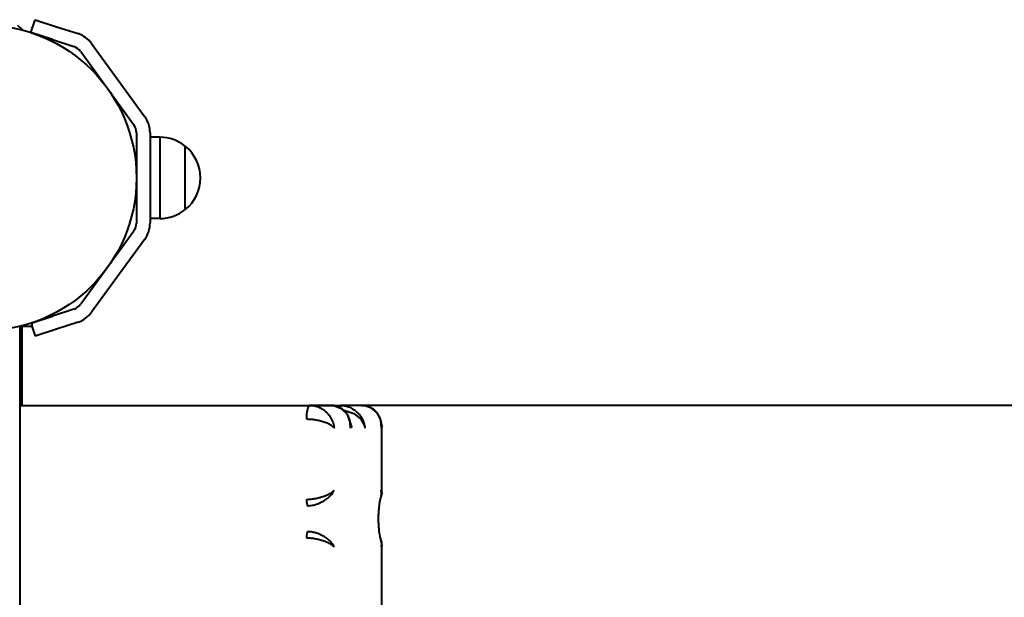
# Model space of a CAD drawing. Units: millimetres. Extents: x -2888 to 3497, y -12177 to -4542.
# Drawn here: x 20 to 454, y -6295 to -6040 of the extents above; entities that cross this region are included whole.
import ezdxf

# ---------------------------------------------------------------- set-up
doc = ezdxf.new("R2010")
doc.units = ezdxf.units.MM
doc.linetypes.add('K5LT_BASIC', pattern=[0])
doc.layers.add('Системный слой', color=7, linetype='Continuous')

msp = doc.modelspace()

# ---------------------------------------------------------------- linework, layer by layer
at = {"layer": 'Системный слой', "color": 18, "linetype": 'K5LT_BASIC', "lineweight": 40, "true_color": 0x000000}
for p, q in [((24.46, -6045.71), (26.32, -6040)), ((26.32, -6040), (35.83, -6043.09)), ((18.6, -6042.4), (20.6, -6044.4)), ((20.6, -6044.4), (19.91, -6044.4)), ((20.6, -6044.4), (20.6, -6044.58)), ((33.97, -6048.8), (24.46, -6045.71)), ((35.83, -6043.09), (45.32, -6046.17)), ((33.97, -6048.8), (43.47, -6051.88)), ((51.32, -6050.53), (74.81, -6082.87)), ((46.47, -6054.06), (69.96, -6086.39)), ((71.1, -6089.92), (71.1, -6129.89)), ((77.1, -6089.92), (77.1, -6129.89)), ((81.57, -6091.9), (77.1, -6091.9)), ((81.57, -6127.9), (81.57, -6091.9)), ((92.66, -6123.9), (92.66, -6095.9)), ((92.66, -6123.9), (92.66, -6095.9)), ((99.34, -6109.9), (99.34, -6109.9)), ((81.57, -6127.9), (77.1, -6127.9)), ((69.96, -6133.41), (46.47, -6165.74)), ((74.81, -6136.94), (51.32, -6169.27)), ((43.47, -6167.92), (33.97, -6171.01)), ((25.1, -6173.89), (33.97, -6171.01)), ((19.6, -6175.48), (19.6, -6667.51)), ((19.91, -6175.4), (21.03, -6175.4)), ((20.5, -6175.4), (20.5, -6210.4)), ((21.03, -6175.4), (25.02, -6175.4)), ((24.88, -6175.4), (26.32, -6179.81)), ((25.02, -6175.4), (25.1, -6175.4)), ((25.1, -6175.4), (25.1, -6173.89)), ((35.83, -6176.72), (26.32, -6179.81)), ((45.32, -6173.63), (35.83, -6176.72)), ((19.6, -6210.4), (147.66, -6210.4)), ((20.5, -6210.4), (20.93, -6210.4)), ((20.93, -6210.4), (161.24, -6210.4)), ((156.85, -6210.4), (147.66, -6210.4)), ((158.2, -6210.5), (161.51, -6211.74)), ((160.73, -6211.17), (160.7, -6211.27)), ((161.24, -6210.4), (160.73, -6211.17)), ((170.44, -6210.4), (161.24, -6210.4)), ((1423.6, -6210.4), (170.44, -6210.4)), ((170.44, -6210.4), (171.85, -6210.51)), ((171.85, -6210.51), (173.2, -6210.83)), ((173.2, -6210.83), (174.46, -6211.36)), ((174.46, -6211.36), (177.21, -6213.63)), ((161.51, -6211.74), (164.06, -6214.31)), ((162.61, -6212.55), (167.01, -6213.93)), ((164.06, -6214.31), (165.37, -6217.76)), ((167.01, -6213.93), (170.11, -6216.43)), ((177.21, -6213.63), (178.78, -6216.8)), ((165.37, -6217.76), (165.47, -6220.4)), ((165.49, -6217.75), (165.75, -6218.99)), ((165.75, -6218.99), (165.99, -6219.85)), ((165.99, -6219.85), (166.04, -6220.02)), ((166.04, -6220.02), (166.08, -6220.12)), ((170.11, -6216.43), (171.71, -6219.4)), ((171.71, -6219.4), (171.94, -6220.4)), ((178.78, -6216.8), (179.06, -6220.4)), ((179.25, -6220.05), (179.06, -6220.4)), ((179.36, -6219.71), (179.25, -6220.05)), ((179.4, -6219.37), (179.36, -6219.71)), ((179.4, -6219.28), (179.4, -6219.37)), ((179.4, -6248.82), (179.4, -6219.37)), ((179.02, -6250.68), (179.03, -6250.67)), ((179.25, -6248.21), (179.06, -6247.91)), ((179.36, -6248.51), (179.25, -6248.21)), ((179.4, -6248.81), (179.36, -6248.51)), ((179.4, -6248.82), (179.4, -6248.81)), ((179.02, -6270.12), (179.03, -6270.14)), ((179.36, -6272.3), (179.25, -6272.6)), ((179.4, -6271.99), (179.36, -6272.3)), ((179.4, -6301.44), (179.4, -6271.99)), ((179.4, -6271.99), (179.4, -6271.99)), ((179.25, -6272.6), (179.06, -6272.89))]:
    msp.add_line(p, q, dxfattribs=at)
msp.add_circle((3.6, -6109.9), 67.5, dxfattribs=at)
for centre, radius, start, end in [((41.61, -6057.59), 12, 36, 72), ((41.61, -6057.59), 6, 36, 72), ((65.1, -6089.92), 12, 0, 36), ((65.1, -6089.92), 6, 0, 36), ((81.34, -6109.9), 18, 51.0507, 89.2833), ((81.34, -6109.9), 18, 359.9964, 51.0507), ((81.34, -6109.9), 18, 308.9493, 0.0036), ((81.34, -6109.9), 18, 270.7167, 308.9493), ((65.1, -6129.89), 6, 324, 0), ((65.1, -6129.89), 12, 324, 0), ((41.61, -6162.22), 6, 288, 324), ((41.61, -6162.22), 12, 288, 324), ((156.86, -6219.43), 9.03, 81.4977, 90.0621)]:
    msp.add_arc(centre, radius, start, end, dxfattribs=at)
for centre, major_axis, start_param, end_param in [((147.66, -6216.4), (0, 6), 0, 1.570796), ((146.88, -6251.92), (0, -3), 4.712389, 5.943348), ((146.88, -6268.89), (0, 3), 0.339837, 1.570796)]:
    msp.add_ellipse(centre, major_axis=major_axis, ratio=0.258819, start_param=start_param, end_param=end_param, dxfattribs=at)
for points, knots in [([(147.66, -6210.4), (148.05, -6210.4), (148.79, -6210.45), (149.84, -6210.64), (150.81, -6210.91), (151.77, -6211.29), (152.71, -6211.77), (153.64, -6212.36), (154.52, -6213.06), (155.36, -6213.87), (156.14, -6214.79), (156.83, -6215.82), (157.44, -6216.96), (157.9, -6218.14), (158.2, -6219.3), (158.32, -6220.05), (158.35, -6220.4)], [0, 0, 0, 0, 1.265227, 2.37442, 3.392393, 4.455796, 5.582148, 6.714768, 7.887611, 9.099859, 10.358417, 11.6812, 13.059668, 14.487786, 15.803948, 17, 17, 17, 17]), ([(165.5, -6217.83), (165.5, -6217.8), (165.49, -6217.77), (165.47, -6217.68), (165.46, -6217.61), (165.43, -6217.44), (165.41, -6217.33), (165.36, -6217.12), (165.33, -6217), (165.26, -6216.77), (165.23, -6216.64), (165.18, -6216.48), (165.16, -6216.44), (165.12, -6216.31), (165.09, -6216.21), (165, -6215.98), (164.94, -6215.83), (164.81, -6215.53), (164.74, -6215.37), (164.57, -6215.04), (164.48, -6214.87), (164.28, -6214.52), (164.16, -6214.35), (163.91, -6213.98), (163.77, -6213.79), (163.47, -6213.41), (163.3, -6213.22), (162.99, -6212.9), (162.86, -6212.77), (162.51, -6212.45), (162.28, -6212.27), (161.98, -6212.05), (161.92, -6212), (161.63, -6211.8), (161.41, -6211.66), (160.94, -6211.39), (160.7, -6211.27), (160.22, -6211.06), (159.99, -6210.97), (159.57, -6210.82), (159.38, -6210.76), (159.15, -6210.7), (159.11, -6210.69), (158.86, -6210.62), (158.64, -6210.58), (158.35, -6210.53), (158.27, -6210.51), (158.2, -6210.5)], [0, 0, 0, 0, 0.459443, 0.459443, 1.627332, 1.627332, 3.378224, 3.378224, 5.279244, 5.279244, 7.360754, 7.360754, 8.038673, 8.038673, 9.645725, 9.645725, 12.170475, 12.170475, 14.96379, 14.96379, 18.050447, 18.050447, 21.450405, 21.450405, 25.17522, 25.17522, 29.234641, 29.234641, 32.214317, 32.214317, 36.831099, 36.831099, 38.119553, 38.119553, 42.373155, 42.373155, 46.626757, 46.626757, 50.585677, 50.585677, 53.674762, 53.674762, 54.327615, 54.327615, 57.795329, 57.795329, 59, 59, 59, 59]), ([(161.24, -6210.4), (161.62, -6210.4), (162.34, -6210.45), (163.37, -6210.62), (164.33, -6210.89), (165.27, -6211.25), (166.23, -6211.72), (167.19, -6212.31), (168.1, -6213.02), (168.97, -6213.85), (169.77, -6214.78), (170.47, -6215.83), (171.06, -6216.95), (171.5, -6218.12), (171.8, -6219.27), (171.91, -6220.03), (171.94, -6220.4)], [0, 0, 0, 0, 1.236254, 2.321702, 3.316203, 4.368064, 5.500397, 6.661059, 7.870298, 9.121006, 10.412424, 11.740416, 13.134124, 14.466303, 15.769976, 17, 17, 17, 17]), ([(179.4, -6219.28), (179.39, -6219.2), (179.39, -6219.13), (179.38, -6218.98), (179.37, -6218.9), (179.35, -6218.74), (179.34, -6218.65), (179.32, -6218.48), (179.3, -6218.39), (179.27, -6218.2), (179.25, -6218.1), (179.21, -6217.9), (179.19, -6217.79), (179.14, -6217.56), (179.11, -6217.45), (179.05, -6217.2), (179.01, -6217.07), (178.93, -6216.8), (178.88, -6216.66), (178.82, -6216.48), (178.81, -6216.44), (178.75, -6216.28), (178.7, -6216.16), (178.58, -6215.86), (178.5, -6215.68), (178.36, -6215.4), (178.31, -6215.28), (178.19, -6215.07), (178.14, -6214.96), (178.01, -6214.75), (177.95, -6214.64), (177.82, -6214.44), (177.76, -6214.34), (177.59, -6214.09), (177.47, -6213.93), (177.27, -6213.67), (177.17, -6213.55), (176.98, -6213.33), (176.89, -6213.22), (176.69, -6213.01), (176.59, -6212.91), (176.41, -6212.73), (176.32, -6212.65), (176.05, -6212.42), (175.87, -6212.27), (175.49, -6211.98), (175.3, -6211.85), (174.89, -6211.59), (174.68, -6211.47), (174.46, -6211.36)], [0, 0, 0, 0, 0.630707, 0.630707, 1.29925, 1.29925, 2.020187, 2.020187, 2.80012, 2.80012, 3.647438, 3.647438, 4.576225, 4.576225, 5.600393, 5.600393, 6.739511, 6.739511, 8.016092, 8.016092, 8.34969, 8.34969, 9.462056, 9.462056, 11.107035, 11.107035, 12.161178, 12.161178, 13.213385, 13.213385, 14.265592, 14.265592, 15.266656, 15.266656, 16.906985, 16.906985, 18.178345, 18.178345, 19.449704, 19.449704, 20.661443, 20.661443, 21.692655, 21.692655, 23.755078, 23.755078, 25.832246, 25.832246, 28, 28, 28, 28]), ([(146.11, -6216.4), (146.5, -6216.41), (147.24, -6216.42), (148.32, -6216.5), (149.34, -6216.61), (150.35, -6216.76), (151.37, -6216.95), (152.39, -6217.19), (153.38, -6217.47), (154.35, -6217.79), (155.26, -6218.16), (156.12, -6218.57), (156.9, -6219.03), (157.54, -6219.5), (158.03, -6219.96), (158.26, -6220.26), (158.35, -6220.4)], [0, 0, 0, 0, 1.265227, 2.37442, 3.392393, 4.455796, 5.582148, 6.714768, 7.887611, 9.099859, 10.358417, 11.6812, 13.059668, 14.487786, 15.803948, 17, 17, 17, 17]), ([(165.5, -6217.83), (165.55, -6218.16), (165.61, -6218.79), (165.58, -6219.66), (165.51, -6220.18), (165.47, -6220.4)], [0, 0, 0, 0, 2.448333, 4.523906, 6, 6, 6, 6]), ([(146.11, -6251.92), (146.49, -6251.91), (147.21, -6251.9), (148.26, -6251.81), (149.25, -6251.68), (150.25, -6251.51), (151.27, -6251.29), (152.31, -6251.02), (153.33, -6250.71), (154.32, -6250.35), (155.26, -6249.97), (156.13, -6249.56), (156.9, -6249.13), (157.53, -6248.7), (158.02, -6248.3), (158.26, -6248.04), (158.35, -6247.91)], [0, 0, 0, 0, 1.236254, 2.321702, 3.316203, 4.368064, 5.500397, 6.661059, 7.870298, 9.121006, 10.412424, 11.740416, 13.134124, 14.466303, 15.769976, 17, 17, 17, 17]), ([(146.62, -6254.75), (147, -6254.75), (147.71, -6254.71), (148.74, -6254.57), (149.69, -6254.35), (150.65, -6254.07), (151.61, -6253.71), (152.56, -6253.28), (153.47, -6252.79), (154.34, -6252.25), (155.15, -6251.67), (155.91, -6251.06), (156.61, -6250.4), (157.26, -6249.7), (157.79, -6249), (158.14, -6248.4), (158.3, -6248.05), (158.35, -6247.91)], [0, 0, 0, 0, 1.295083, 2.430317, 3.474033, 4.576209, 5.742967, 6.917242, 8.103512, 9.307542, 10.521836, 11.764152, 13.040984, 14.391347, 15.91725, 17.134397, 18, 18, 18, 18]), ([(179.04, -6250.64), (179.04, -6250.64), (179.03, -6250.67), (179, -6250.75), (179, -6250.76), (178.96, -6250.85), (178.92, -6250.99), (178.82, -6251.31), (178.76, -6251.52), (178.69, -6251.8), (178.68, -6251.86), (178.62, -6252.11), (178.57, -6252.3), (178.47, -6252.8), (178.42, -6253.1), (178.3, -6253.81), (178.24, -6254.22), (178.18, -6254.68), (178.18, -6254.71), (178.13, -6255.17), (178.08, -6255.59), (177.99, -6256.53), (177.96, -6257.03), (177.9, -6258.08), (177.88, -6258.61), (177.85, -6259.71), (177.85, -6260.26), (177.85, -6261.38), (177.87, -6261.93), (177.91, -6263.03), (177.94, -6263.56), (178.02, -6264.59), (178.06, -6265.08), (178.14, -6265.73), (178.15, -6265.9), (178.21, -6266.34), (178.25, -6266.63), (178.35, -6267.31), (178.42, -6267.69), (178.54, -6268.35), (178.6, -6268.61), (178.67, -6268.92), (178.68, -6268.95), (178.74, -6269.21), (178.8, -6269.42), (178.9, -6269.77), (178.95, -6269.91), (179.02, -6270.11), (179.04, -6270.15), (179.04, -6270.17)], [0, 0, 0, 0, 0.961796, 0.961796, 1.066992, 1.066992, 2.056948, 2.056948, 3.060437, 3.060437, 3.302239, 3.302239, 4.063926, 4.063926, 5.067416, 5.067416, 6.265248, 6.265248, 6.355776, 6.355776, 7.501246, 7.501246, 8.769288, 8.769288, 10.064211, 10.064211, 11.382527, 11.382527, 12.712146, 12.712146, 14.018892, 14.018892, 15.299424, 15.299424, 15.751884, 15.751884, 16.550397, 16.550397, 17.765564, 17.765564, 18.805347, 18.805347, 18.924575, 18.924575, 19.925251, 19.925251, 20.925926, 20.925926, 22, 22, 22, 22]), ([(179.4, -6248.81), (179.4, -6248.81), (179.4, -6248.81), (179.4, -6248.85), (179.4, -6248.88), (179.4, -6248.96), (179.4, -6248.99), (179.39, -6249.07), (179.39, -6249.11), (179.39, -6249.2), (179.38, -6249.24), (179.37, -6249.33), (179.37, -6249.38), (179.36, -6249.47), (179.35, -6249.52), (179.33, -6249.63), (179.32, -6249.68), (179.3, -6249.79), (179.29, -6249.85), (179.26, -6249.98), (179.24, -6250.04), (179.2, -6250.19), (179.18, -6250.26), (179.13, -6250.42), (179.1, -6250.5), (179.05, -6250.62), (179.04, -6250.65), (179.02, -6250.69), (179.02, -6250.7), (179.01, -6250.72)], [0, 0, 0, 0, 0.038082, 0.038082, 1.453084, 1.453084, 2.963099, 2.963099, 4.547518, 4.547518, 6.223443, 6.223443, 8.01433, 8.01433, 9.952082, 9.952082, 12.085888, 12.085888, 14.47386, 14.47386, 17.18876, 17.18876, 20.344057, 20.344057, 24.072958, 24.072958, 25.360867, 25.360867, 26, 26, 26, 26]), ([(179.03, -6250.67), (179.07, -6250.58), (179.18, -6250.27), (179.32, -6249.7), (179.34, -6249), (179.23, -6248.4), (179.12, -6248.05), (179.06, -6247.91)], [0, 0, 0, 0, 0.723055, 2.7046, 4.943737, 6.729799, 8, 8, 8, 8]), ([(146.62, -6266.06), (147, -6266.06), (147.71, -6266.1), (148.74, -6266.24), (149.69, -6266.45), (150.65, -6266.73), (151.61, -6267.09), (152.56, -6267.53), (153.47, -6268.02), (154.34, -6268.55), (155.15, -6269.13), (155.91, -6269.75), (156.61, -6270.4), (157.26, -6271.11), (157.79, -6271.81), (158.14, -6272.41), (158.3, -6272.75), (158.35, -6272.89)], [0, 0, 0, 0, 1.295083, 2.430317, 3.474033, 4.576209, 5.742967, 6.917242, 8.103512, 9.307542, 10.521836, 11.764152, 13.040984, 14.391347, 15.91725, 17.134397, 18, 18, 18, 18]), ([(146.11, -6268.89), (146.49, -6268.89), (147.21, -6268.91), (148.26, -6269), (149.25, -6269.12), (150.25, -6269.3), (151.27, -6269.52), (152.31, -6269.79), (153.33, -6270.1), (154.32, -6270.45), (155.26, -6270.84), (156.13, -6271.25), (156.9, -6271.68), (157.53, -6272.1), (158.02, -6272.51), (158.26, -6272.77), (158.35, -6272.89)], [0, 0, 0, 0, 1.236254, 2.321702, 3.316203, 4.368064, 5.500397, 6.661059, 7.870298, 9.121006, 10.412424, 11.740416, 13.134124, 14.466303, 15.769976, 17, 17, 17, 17]), ([(179.4, -6271.99), (179.4, -6271.99), (179.4, -6271.99), (179.4, -6271.96), (179.4, -6271.92), (179.4, -6271.85), (179.4, -6271.81), (179.39, -6271.73), (179.39, -6271.69), (179.39, -6271.61), (179.38, -6271.56), (179.37, -6271.47), (179.37, -6271.43), (179.36, -6271.33), (179.35, -6271.28), (179.33, -6271.18), (179.32, -6271.12), (179.3, -6271.01), (179.29, -6270.95), (179.26, -6270.83), (179.24, -6270.76), (179.2, -6270.62), (179.18, -6270.55), (179.13, -6270.39), (179.1, -6270.3), (179.05, -6270.19), (179.04, -6270.16), (179.02, -6270.12), (179.02, -6270.1), (179.01, -6270.09)], [0, 0, 0, 0, 0.038091, 0.038091, 1.450051, 1.450051, 2.95969, 2.95969, 4.543953, 4.543953, 6.219841, 6.219841, 8.010447, 8.010447, 9.947828, 9.947828, 12.080948, 12.080948, 14.468365, 14.468365, 17.182217, 17.182217, 20.336844, 20.336844, 24.064664, 24.064664, 25.360856, 25.360856, 26, 26, 26, 26]), ([(179.03, -6270.14), (179.07, -6270.22), (179.18, -6270.53), (179.32, -6271.11), (179.34, -6271.81), (179.23, -6272.41), (179.12, -6272.75), (179.06, -6272.89)], [0, 0, 0, 0, 0.723055, 2.7046, 4.943737, 6.729799, 8, 8, 8, 8])]:
    msp.add_open_spline(points, degree=3, knots=knots, dxfattribs=at)

doc.saveas('drawing.dxf')
